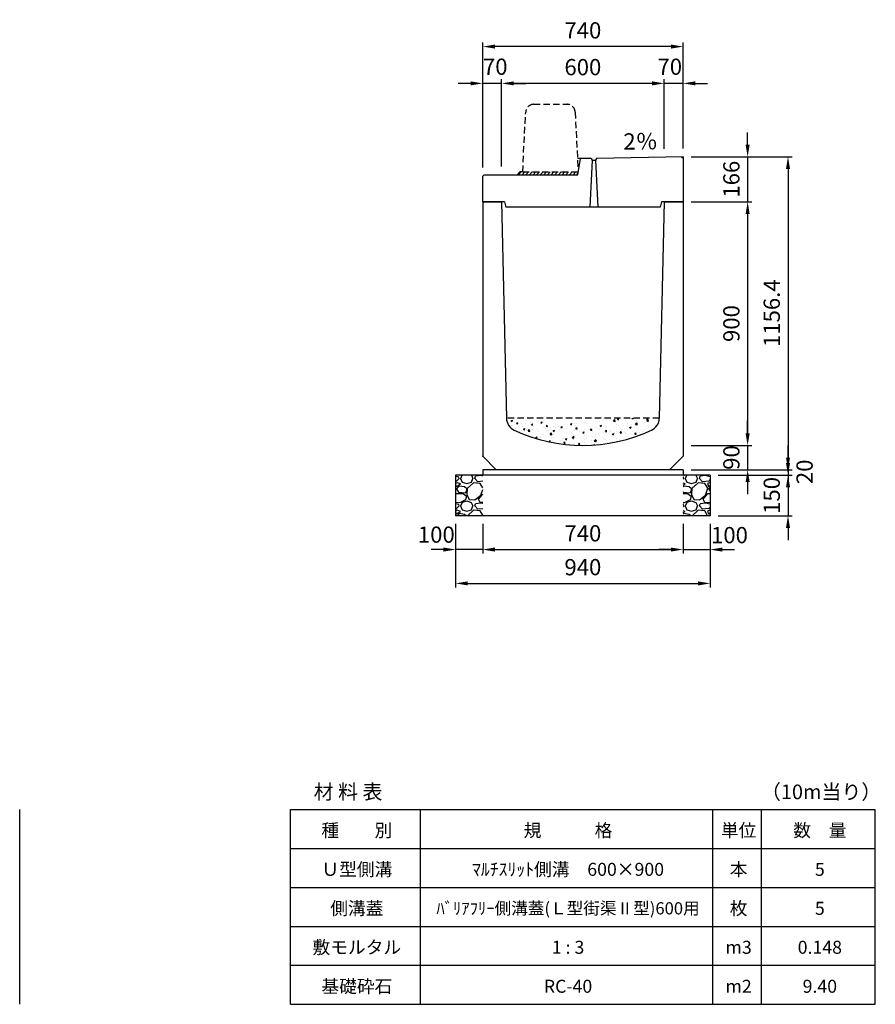
# Model space of a CAD drawing. Extents: x 0 to 14800, y 0 to 12438.
# Drawn here: x 8480 to 11640, y 8800 to 12438 of the extents above; entities that cross this region are included whole.
import ezdxf

# ---------------------------------------------------------------- set-up
doc = ezdxf.new("R2010")
doc.units = 0
doc.header["$LTSCALE"] = 0.5
doc.linetypes.add('HIDDEN2', pattern=[4.7625, 3.175, -1.5875])
doc.layers.get('0').update_dxf_attribs({"linetype": 'CONTINUOUS'})
doc.layers.get('DEFPOINTS').update_dxf_attribs({"linetype": 'CONTINUOUS'})
doc.layers.add('寸法引出', color=2, linetype='CONTINUOUS')
doc.layers.add('鉄筋', color=4, linetype='CONTINUOUS')
doc.styles.add('SANWA', font='txt')
doc.dimstyles.new('SANWA', dxfattribs={"dimscale": 0, "dimtxt": 2, "dimasz": 1.5, "dimexe": 0.5, "dimexo": 1, "dimgap": 1, "dimtad": 1, "dimdec": 4, "dimdsep": 46, "dimtxsty": 'SANWA', "dimcen": 0, "dimclrd": 2, "dimclre": 2, "dimclrt": 2, "dimadec": 0, "dimazin": 0, "dimtfac": 1, "dimtdec": 4, "dimtix": 1, "dimtmove": 0, "dimatfit": 3, "dimfxl": 0, "dimtolj": 1, "dimtzin": 0, "dimarcsym": 0})

# ---------------------------------------------------------------- blocks, each defined once
blk = doc.blocks.new('*D162')
at = {"layer": 'DEFPOINTS', "color": 0}
for p in [(10930, 10775), (11030, 10755), (11317.6, 10755)]:
    blk.add_point(p, dxfattribs=at)
at = {"layer": '寸法引出', "lineweight": -2}
for p, q in [((11317.6, 10820), (11317.6, 10865)), ((10960, 10775), (11332.6, 10775)), ((11317.6, 10775), (11317.6, 10755)), ((11060, 10755), (11332.6, 10755)), ((11317.6, 10710), (11317.6, 10665))]:
    blk.add_line(p, q, dxfattribs=at)
at = {"layer": '寸法引出'}
for points in [[(11310.1, 10820), (11325.1, 10820), (11317.6, 10775)], [(11310.1, 10710), (11325.1, 10710), (11317.6, 10755)]]:
    blk.add_solid(points, dxfattribs=at)
at = {"layer": '寸法引出', "insert": (11378.7, 10767.2), "char_height": 60, "attachment_point": 5, "rotation": 90, "style": 'SANWA'}
blk.add_mtext('\\A1;20', dxfattribs=at)
blk = doc.blocks.new('*D163')
at = {"layer": 'DEFPOINTS', "color": 0}
for p in [(11030, 10755), (11030, 10605), (11317.6, 10605)]:
    blk.add_point(p, dxfattribs=at)
at = {"layer": '寸法引出', "lineweight": -2}
for p, q in [((11317.6, 10800), (11317.6, 10845)), ((11060, 10755), (11332.6, 10755)), ((11317.6, 10755), (11317.6, 10605)), ((11060, 10605), (11332.6, 10605)), ((11317.6, 10560), (11317.6, 10515))]:
    blk.add_line(p, q, dxfattribs=at)
at = {"layer": '寸法引出'}
for points in [[(11310.1, 10800), (11325.1, 10800), (11317.6, 10755)], [(11310.1, 10560), (11325.1, 10560), (11317.6, 10605)]]:
    blk.add_solid(points, dxfattribs=at)
at = {"layer": '寸法引出', "insert": (11257.6, 10680), "char_height": 60, "attachment_point": 5, "rotation": 90, "style": 'SANWA'}
blk.add_mtext('\\A1;150', dxfattribs=at)
blk = doc.blocks.new('*D164')
at = {"layer": 'DEFPOINTS', "color": 0}
for p in [(10190, 10605), (10930, 10605), (10930, 10480)]:
    blk.add_point(p, dxfattribs=at)
at = {"layer": '寸法引出', "lineweight": -2}
for p, q in [((10190, 10575), (10190, 10465)), ((10930, 10575), (10930, 10465)), ((10235, 10480), (10885, 10480))]:
    blk.add_line(p, q, dxfattribs=at)
at = {"layer": '寸法引出'}
for points in [[(10235, 10487.5), (10235, 10472.5), (10190, 10480)], [(10885, 10487.5), (10885, 10472.5), (10930, 10480)]]:
    blk.add_solid(points, dxfattribs=at)
at = {"layer": '寸法引出', "insert": (10560, 10540), "char_height": 60, "attachment_point": 5, "style": 'SANWA'}
blk.add_mtext('\\A1;740', dxfattribs=at)
blk = doc.blocks.new('*D165')
at = {"layer": 'DEFPOINTS', "color": 0}
for p in [(10930, 10605), (11030, 10605), (11030, 10480)]:
    blk.add_point(p, dxfattribs=at)
at = {"layer": '寸法引出', "lineweight": -2}
for p, q in [((10930, 10575), (10930, 10465)), ((11030, 10575), (11030, 10465)), ((10885, 10480), (10840, 10480)), ((10930, 10480), (11030, 10480)), ((11075, 10480), (11120, 10480))]:
    blk.add_line(p, q, dxfattribs=at)
at = {"layer": '寸法引出'}
for points in [[(10885, 10487.5), (10885, 10472.5), (10930, 10480)], [(11075, 10487.5), (11075, 10472.5), (11030, 10480)]]:
    blk.add_solid(points, dxfattribs=at)
at = {"layer": '寸法引出', "insert": (11101.4, 10533.4), "char_height": 60, "attachment_point": 5, "style": 'SANWA'}
blk.add_mtext('\\A1;100', dxfattribs=at)
blk = doc.blocks.new('*D166')
at = {"layer": 'DEFPOINTS', "color": 0}
for p in [(10090, 10605), (10190, 10605), (10090, 10480)]:
    blk.add_point(p, dxfattribs=at)
at = {"layer": '寸法引出', "lineweight": -2}
for p, q in [((10090, 10575), (10090, 10465)), ((10190, 10575), (10190, 10465)), ((10045, 10480), (10000, 10480)), ((10190, 10480), (10090, 10480)), ((10235, 10480), (10280, 10480))]:
    blk.add_line(p, q, dxfattribs=at)
at = {"layer": '寸法引出'}
for points in [[(10045, 10487.5), (10045, 10472.5), (10090, 10480)], [(10235, 10487.5), (10235, 10472.5), (10190, 10480)]]:
    blk.add_solid(points, dxfattribs=at)
at = {"layer": '寸法引出', "insert": (10018.7, 10535.2), "char_height": 60, "attachment_point": 5, "style": 'SANWA'}
blk.add_mtext('\\A1;100', dxfattribs=at)
blk = doc.blocks.new('*D167')
at = {"layer": 'DEFPOINTS', "color": 0}
for p in [(10090, 10605), (11030, 10605), (11030, 10355)]:
    blk.add_point(p, dxfattribs=at)
at = {"layer": '寸法引出', "lineweight": -2}
for p, q in [((10090, 10575), (10090, 10340)), ((11030, 10575), (11030, 10340)), ((10135, 10355), (10985, 10355))]:
    blk.add_line(p, q, dxfattribs=at)
at = {"layer": '寸法引出'}
for points in [[(10135, 10362.5), (10135, 10347.5), (10090, 10355)], [(10985, 10362.5), (10985, 10347.5), (11030, 10355)]]:
    blk.add_solid(points, dxfattribs=at)
at = {"layer": '寸法引出', "insert": (10560, 10415), "char_height": 60, "attachment_point": 5, "style": 'SANWA'}
blk.add_mtext('\\A1;940', dxfattribs=at)
blk = doc.blocks.new('*D186')
at = {"layer": 'DEFPOINTS', "color": 0}
for p in [(10930, 11765), (10930, 10865), (11168.5, 10865)]:
    blk.add_point(p, dxfattribs=at)
at = {"layer": '寸法引出', "lineweight": -2}
for p, q in [((10960, 11765), (11183.5, 11765)), ((11168.5, 11720), (11168.5, 10910)), ((10960, 10865), (11183.5, 10865))]:
    blk.add_line(p, q, dxfattribs=at)
at = {"layer": '寸法引出'}
for points in [[(11161, 11720), (11176, 11720), (11168.5, 11765)], [(11161, 10910), (11176, 10910), (11168.5, 10865)]]:
    blk.add_solid(points, dxfattribs=at)
at = {"layer": '寸法引出', "insert": (11108.5, 11315), "char_height": 60, "attachment_point": 5, "rotation": 90, "style": 'SANWA'}
blk.add_mtext('\\A1;900', dxfattribs=at)
blk = doc.blocks.new('*D187')
at = {"layer": 'DEFPOINTS', "color": 0}
for p in [(10930, 10865), (10930, 10775), (11168.5, 10775)]:
    blk.add_point(p, dxfattribs=at)
at = {"layer": '寸法引出', "lineweight": -2}
for p, q in [((11168.5, 10910), (11168.5, 10955)), ((10960, 10865), (11183.5, 10865)), ((11168.5, 10865), (11168.5, 10775)), ((10960, 10775), (11183.5, 10775)), ((11168.5, 10730), (11168.5, 10685))]:
    blk.add_line(p, q, dxfattribs=at)
at = {"layer": '寸法引出'}
for points in [[(11161, 10910), (11176, 10910), (11168.5, 10865)], [(11161, 10730), (11176, 10730), (11168.5, 10775)]]:
    blk.add_solid(points, dxfattribs=at)
at = {"layer": '寸法引出', "insert": (11108.5, 10820), "char_height": 60, "attachment_point": 5, "rotation": 90, "style": 'SANWA'}
blk.add_mtext('\\A1;90', dxfattribs=at)
blk = doc.blocks.new('歩車道境界ブロックイメージ')
at = {"linetype": 'HIDDEN2', "ltscale": 15}
for p, q in [((-205, 0), (-193.9, 221.5)), ((-164, 250), (-41, 250)), ((-11.1, 221.5), (0, 0)), ((-205, 0), (0, 0))]:
    blk.add_line(p, q, dxfattribs=at)
for centre, start, end in [((-164, 220), 90, 177.1376), ((-41, 220), 2.8624, 90)]:
    blk.add_arc(centre, 30, start, end, dxfattribs=at)
blk = doc.blocks.new('*D196')
at = {"layer": 'DEFPOINTS', "color": 0}
for p in [(16486.4, 3754.6), (16486.4, 3482.3), (16556.4, 3483.7)]:
    blk.add_point(p, dxfattribs=at)
at = {"layer": '寸法引出', "lineweight": -2}
for p, q in [((16441.4, 3754.6), (16396.4, 3754.6)), ((16486.4, 3512.3), (16486.4, 3769.6)), ((16556.4, 3754.6), (16486.4, 3754.6)), ((16556.4, 3513.7), (16556.4, 3769.6)), ((16601.4, 3754.6), (16646.4, 3754.6))]:
    blk.add_line(p, q, dxfattribs=at)
at = {"layer": '寸法引出'}
for points in [[(16441.4, 3762.1), (16441.4, 3747.1), (16486.4, 3754.6)], [(16601.4, 3762.1), (16601.4, 3747.1), (16556.4, 3754.6)]]:
    blk.add_solid(points, dxfattribs=at)
at = {"layer": '寸法引出', "insert": (16507.4, 3816.1), "char_height": 60, "attachment_point": 5, "style": 'SANWA'}
blk.add_mtext('\\A1;70', dxfattribs=at)
blk = doc.blocks.new('*D197')
at = {"layer": 'DEFPOINTS', "color": 0}
for p in [(15886.4, 3754.6), (16486.4, 3482.3), (15886.4, 3417.3)]:
    blk.add_point(p, dxfattribs=at)
at = {"layer": '寸法引出', "lineweight": -2}
for p, q in [((15886.4, 3447.3), (15886.4, 3769.6)), ((16441.4, 3754.6), (15931.4, 3754.6)), ((16486.4, 3512.3), (16486.4, 3769.6))]:
    blk.add_line(p, q, dxfattribs=at)
at = {"layer": '寸法引出'}
for points in [[(15931.4, 3762.1), (15931.4, 3747.1), (15886.4, 3754.6)], [(16441.4, 3762.1), (16441.4, 3747.1), (16486.4, 3754.6)]]:
    blk.add_solid(points, dxfattribs=at)
at = {"layer": '寸法引出', "insert": (16186.4, 3814.6), "char_height": 60, "attachment_point": 5, "style": 'SANWA'}
blk.add_mtext('\\A1;600', dxfattribs=at)
blk = doc.blocks.new('*D198')
at = {"layer": 'DEFPOINTS', "color": 0}
for p in [(15816.4, 3754.6), (15816.4, 3413.3), (15886.4, 3417.3)]:
    blk.add_point(p, dxfattribs=at)
at = {"layer": '寸法引出', "lineweight": -2}
for p, q in [((15771.4, 3754.6), (15726.4, 3754.6)), ((15816.4, 3443.3), (15816.4, 3769.6)), ((15886.4, 3754.6), (15816.4, 3754.6)), ((15886.4, 3447.3), (15886.4, 3769.6)), ((15931.4, 3754.6), (15976.4, 3754.6))]:
    blk.add_line(p, q, dxfattribs=at)
at = {"layer": '寸法引出'}
for points in [[(15771.4, 3762.1), (15771.4, 3747.1), (15816.4, 3754.6)], [(15931.4, 3762.1), (15931.4, 3747.1), (15886.4, 3754.6)]]:
    blk.add_solid(points, dxfattribs=at)
at = {"layer": '寸法引出', "insert": (15862.8, 3816.1), "char_height": 60, "attachment_point": 5, "style": 'SANWA'}
blk.add_mtext('\\A1;70', dxfattribs=at)
blk = doc.blocks.new('*D199')
at = {"layer": 'DEFPOINTS', "color": 0}
for p in [(15816.4, 3890.5), (16556.4, 3483.7), (15816.4, 3413.3)]:
    blk.add_point(p, dxfattribs=at)
at = {"layer": '寸法引出', "lineweight": -2}
for p, q in [((15816.4, 3443.3), (15816.4, 3905.5)), ((16556.4, 3513.7), (16556.4, 3905.5)), ((16511.4, 3890.5), (15861.4, 3890.5))]:
    blk.add_line(p, q, dxfattribs=at)
at = {"layer": '寸法引出'}
for points in [[(15861.4, 3898), (15861.4, 3883), (15816.4, 3890.5)], [(16511.4, 3898), (16511.4, 3883), (16556.4, 3890.5)]]:
    blk.add_solid(points, dxfattribs=at)
at = {"layer": '寸法引出', "insert": (16186.4, 3950.5), "char_height": 60, "attachment_point": 5, "style": 'SANWA'}
blk.add_mtext('\\A1;740', dxfattribs=at)
blk = doc.blocks.new('*D221')
at = {"layer": 'DEFPOINTS', "color": 0}
for p in [(10930, 11931.4), (10930, 11765), (11168.5, 11765)]:
    blk.add_point(p, dxfattribs=at)
at = {"layer": '寸法引出', "lineweight": -2}
for p, q in [((11168.5, 11976.4), (11168.5, 12021.4)), ((10960, 11931.4), (11183.5, 11931.4)), ((11168.5, 11931.4), (11168.5, 11765)), ((10960, 11765), (11183.5, 11765)), ((11168.5, 11720), (11168.5, 11675))]:
    blk.add_line(p, q, dxfattribs=at)
at = {"layer": '寸法引出'}
for points in [[(11161, 11976.4), (11176, 11976.4), (11168.5, 11931.4)], [(11161, 11720), (11176, 11720), (11168.5, 11765)]]:
    blk.add_solid(points, dxfattribs=at)
at = {"layer": '寸法引出', "insert": (11108.5, 11848.2), "char_height": 60, "attachment_point": 5, "rotation": 90, "style": 'SANWA'}
blk.add_mtext('\\A1;166', dxfattribs=at)
blk = doc.blocks.new('*D228')
at = {"layer": 'DEFPOINTS', "color": 0}
for p in [(10930, 11931.4), (10930, 10775), (11317.6, 10775)]:
    blk.add_point(p, dxfattribs=at)
at = {"layer": '寸法引出', "lineweight": -2}
for p, q in [((10960, 11931.4), (11332.6, 11931.4)), ((11317.6, 11886.4), (11317.6, 10820)), ((10960, 10775), (11332.6, 10775))]:
    blk.add_line(p, q, dxfattribs=at)
at = {"layer": '寸法引出'}
for points in [[(11310.1, 11886.4), (11325.1, 11886.4), (11317.6, 11931.4)], [(11310.1, 10820), (11325.1, 10820), (11317.6, 10775)]]:
    blk.add_solid(points, dxfattribs=at)
at = {"layer": '寸法引出', "insert": (11257.6, 11353.2), "char_height": 60, "attachment_point": 5, "rotation": 90, "style": 'SANWA'}
blk.add_mtext('\\A1;1156.4', dxfattribs=at)
blk = doc.blocks.new('Ｌ型街渠Ⅱ型 600用蓋')
h = blk.add_hatch()
h.set_pattern_fill('ANSI31', color=256, scale=3)
h.set_pattern_definition([(45, (-2347.326, -6381), (-6.735192, 6.735192), [])])
h.paths.add_polyline_path([(351, 100), (352.66667, 110), (147.66667, 110), (137.66667, 110), (127.66667, 100)])
for p, q in [((361, 160), (350.16667, 160)), ((351, 100), (361, 160)), ((401, 160), (361, 160)), ((404, 154), (395.5, -20)), ((401, 160), (404, 154)), ((404, 154), (417, 154)), ((420, 160), (417, 154)), ((417, 154), (425.5, -20)), ((740, 166.4), (420, 160)), ((734.0012, 166.28002), (740, 160.4)), ((740, 166.4), (740, 0)), ((127.66667, 100), (137.66667, 110)), ((0, 94), (6, 100)), ((0, 0), (0, 94)), ((80, 0), (0, 0)), ((740, 0), (660, 0)), ((655, -20), (85, -20))]:
    blk.add_line(p, q)
at = {"linetype": 'HIDDEN2', "ltscale": 15}
blk.add_line((147.66667, 110), (137.66667, 110), dxfattribs=at)
at = {"ltscale": 20}
blk.add_line((6, 100), (351, 100), dxfattribs=at)
at = {"ltscale": 15}
for p, q in [((80, 0), (85, -20)), ((660, 0), (655, -20))]:
    blk.add_line(p, q, dxfattribs=at)
at = {"layer": 'DEFPOINTS', "color": 0, "linetype": 'ByBlock'}
for p in [(740, 82), (740, 82), (740, 49), (740, 49)]:
    blk.add_point(p, dxfattribs=at)
blk.add_blockref('歩車道境界ブロックイメージ', (352.66667, 110))
at = {"layer": '寸法引出', "ltscale": 15, "insert": (519.32239, 215.03762), "char_height": 60, "attachment_point": 4, "style": 'SANWA'}
blk.add_mtext('2％', dxfattribs=at)
at = {"layer": '寸法引出'}
for base, p1, p2, picture, middle in [((0, 573.19476), (740, 166.4), (0, 96), '*D199', (370, 633.19476)), ((70, 437.29697), (670, 165), (70, 100), '*D197', (370, 497.29697))]:
    dim = blk.add_linear_dim(base=base, p1=p1, p2=p2, dimstyle='SANWA', override={"dimscale": 30, "dimclrd": 256, "dimclre": 256, "dimclrt": 256, "dimtmove": 2}, dxfattribs=at)
    dim.commit()
    dim.dimension.update_dxf_attribs({"geometry": picture, "text_midpoint": middle, "insert": (-15816.44793, -3317.27247)})
for base, p1, p2, picture, middle in [((0, 437.29697), (70, 100), (0, 96), '*D198', (46.38618, 498.81338)), ((670, 437.29697), (740, 166.4), (670, 165), '*D196', (690.95278, 498.81338))]:
    dim = blk.add_linear_dim(base=base, p1=p1, p2=p2, dimstyle='SANWA', override={"dimscale": 30, "dimclrd": 256, "dimclre": 256, "dimclrt": 256, "dimtmove": 2}, dxfattribs=at)
    dim.commit()
    dim.dimension.update_dxf_attribs({"geometry": picture, "text_midpoint": middle, "dimtype": 128, "insert": (-15816.44793, -3317.27247)})

msp = doc.modelspace()

# ---------------------------------------------------------------- hatches: boundary and pattern name
at = {"layer": '鉄筋'}
h = msp.add_hatch(dxfattribs=at)
h.set_pattern_fill('AR-CONC', color=256, scale=0.3)
h.set_pattern_definition([(50, (0, 400), (54.6554, -4.78173), [5.715, -62.865]), (355, (0, 400), (-10.57303, 57.31705), [4.572, -50.29218]), (100.45144, (4.555, 399.6), (44.08237, 52.53533), [4.857, -53.42707]), (46.1842, (0, 415.24), (81.3237, -12.6127), [8.5725, -94.2975]), (96.63556, (6.78, 414.19), (71.22124, 74.22784), [7.2855, -80.1407]), (351.18415, (0, 415.24), (71.22124, 74.22784), [6.858, -75.4379]), (21, (7.62, 411.43), (45.48432, -30.67956), [5.715, -62.865]), (326, (7.62, 411.43), (18.5406, 55.2564), [4.572, -50.292]), (71.45144, (11.41, 408.873), (64.02493, 24.57683), [4.857, -53.42698]), (37.5, (0, 400), (0.92658, 25.366512), [0, -49.6824, 0, -51.054, 0, -50.4825]), (7.5, (0, 400), (20.0459, 30.054172), [0, -29.1084, 0, -48.5394, 0, -19.2405]), (327.5, (-16.993, 400), (40.677179, -1.718623), [0, -19.05, 0, -59.436, 0, -78.867]), (317.5, (-24.613, 400), (44.438754, 7.62795), [0, -24.765, 0, -39.4716, 0, -56.007])])
h.paths.add_polyline_path([(10277.77883, 10965, 0.2837932416), (10306.64524, 10921.11456, 0.2214861085), (10813.35472, 10921.11456, 0.2837932416), (10842.22113, 10965)])
h = msp.add_hatch(dxfattribs=at)
h.set_pattern_fill('GRAVEL', color=256, scale=4)
h.set_pattern_definition([(228.01279, (-6356.848, 9116.6), (-812.8, -914.4), [13.66886, -1353.21935]), (184.96974, (-6365.992, 9106.44), (1219.1999995, 101.6000058), [23.4562, -2322.16196]), (132.510447, (-6389.36, 9104.408), (1016.0000004, -1117.5999996), [16.53926, -1637.3889]), (267.27369, (-6428.984, 9079.008), (101.6000002, 2032), [21.3602, -2114.6575]), (292.833654, (-6430, 9057.672), (-508, 1219.2), [20.94535, -2073.5923]), (357.27369, (-6421.872, 9038.368), (-2032, 101.6000002), [21.3602, -2114.6575]), (37.69424, (-6400.536, 9037.352), (-1320.79999994, -1016.0000001), [28.24775, -2796.5246]), (72.255328, (-6378.184, 9054.624), (711.2000002, 2235.1999999), [26.6688, -2640.21026]), (121.429566, (-6370.056, 9080.024), (-812.8000001, 1320.7999999), [21.4325, -2121.82183]), (175.23636, (-6381.232, 9098.312), (1117.6, -101.6), [24.46853, -1198.9575]), (222.397438, (-6405.616, 9100.344), (-1219.19999996, -1117.60000004), [31.6431, -3132.6709]), (138.814075, (-6328.4, 9077.992), (-711.2, 609.6), [10.8002, -1069.22263]), (171.469234, (-6336.528, 9085.104), (1320.8, -203.1999998), [20.5473, -2034.18556]), (225, (-6356.85, 9088.15), (-1e-14, -101.6), [14.3684, -129.3157]), (203.19859, (-6363.96, 9100.344), (508, 203.2), [7.73765, -766.0249]), (291.80141, (-6371.072, 9097.296), (-101.6, 304.8), [10.9426, -536.1901]), (30.96376, (-6367.008, 9087.136), (304.8, 203.2), [17.7728, -574.6519]), (161.56505, (-6351.768, 9096.28), (203.2, -101.6), [12.8515, -308.4359]), (16.38954, (-6430, 9097.296), (1016, 304.8), [18.0035, -1782.35307]), (70.346176, (-6412.728, 9102.376), (-406.4, -1117.6), [15.10396, -1495.2886]), (293.19859, (-6351.768, 9116.6), (-203.2, 508), [15.4752, -758.28734]), (343.61046, (-6345.672, 9102.376), (-1016, 304.8), [18.0035, -1782.35307]), (339.443955, (-6430, 9034.304), (-508, 203.2), [17.3614, -850.7094]), (294.77514, (-6413.744, 9028.208), (-508.0000006, 1117.5999997), [14.5469, -1440.14374]), (66.80141, (-6350.752, 9015), (203.2, 508), [15.4752, -758.28734]), (17.354025, (-6344.656, 9029.224), (-1320.8, -406.4), [17.0313, -1686.09504]), (69.443955, (-6400.536, 9015), (-203.2, -508), [8.6807, -859.3901]), (101.30993, (-6356.848, 9015), (-101.6, 406.4), [5.1806, -512.8798]), (165.96376, (-6357.864, 9020.08), (304.8, -101.6), [20.94535, -397.9622]), (186.009006, (-6378.184, 9025.16), (1016, 101.6), [19.4107, -1921.6546]), (303.69007, (-6367.008, 9077.992), (-101.6, 203.2), [14.65296, -351.67105]), (353.157227, (-6358.88, 9065.8), (1727.2, -203.1999999), [25.58227, -2532.64036]), (60.945396, (-6333.48, 9062.752), (-406.4, -711.2), [10.46033, -1035.5757]), (90, (-6328.4, 9071.9), (-101.6, 101.6), [6.096, -95.504]), (120.256437, (-6380.216, 9028.208), (406.4, -711.2), [14.1147, -1397.35763]), (48.01279, (-6387.328, 9040.4), (812.8, 914.4), [27.3377, -1339.5505]), (0, (-6369.04, 9060.72), (101.6, 101.6), [26.416, -75.184]), (325.304846, (-6342.624, 9060.72), (1016.0000004, -711.1999995), [16.0644, -1590.37267]), (254.0546, (-6329.416, 9051.576), (-101.6, -406.4), [14.79316, -724.866]), (207.645975, (-6333.48, 9037.352), (-1930.4000001, -1015.9999999), [24.0858, -2384.4986]), (175.42608, (-6354.816, 9026.176), (-1320.8, 101.6), [25.4812, -2522.63386])])
h.paths.add_polyline_path([(10189.99998, 10755), (10089.99998, 10755), (10089.99998, 10605), (10189.99998, 10605)])
h = msp.add_hatch(dxfattribs=at)
h.set_pattern_fill('GRAVEL', color=256, scale=4)
h.set_pattern_definition([(228.01279, (-6136.848, 9116.6), (-812.8, -914.4), [13.66886, -1353.21935]), (184.96974, (-6145.992, 9106.44), (1219.1999995, 101.6000058), [23.4562, -2322.16196]), (132.510447, (-6169.36, 9104.408), (1016.0000004, -1117.5999996), [16.53926, -1637.3889]), (267.27369, (-6208.984, 9079.008), (101.6000002, 2032), [21.3602, -2114.6575]), (292.833654, (-6210, 9057.672), (-508, 1219.2), [20.94535, -2073.5923]), (357.27369, (-6201.872, 9038.368), (-2032, 101.6000002), [21.3602, -2114.6575]), (37.69424, (-6180.536, 9037.352), (-1320.79999994, -1016.0000001), [28.24775, -2796.5246]), (72.255328, (-6158.184, 9054.624), (711.2000002, 2235.1999999), [26.6688, -2640.21026]), (121.429566, (-6150.056, 9080.024), (-812.8000001, 1320.7999999), [21.4325, -2121.82183]), (175.23636, (-6161.232, 9098.312), (1117.6, -101.6), [24.46853, -1198.9575]), (222.397438, (-6185.616, 9100.344), (-1219.19999996, -1117.60000004), [31.6431, -3132.6709]), (138.814075, (-6108.4, 9077.992), (-711.2, 609.6), [10.8002, -1069.22263]), (171.469234, (-6116.528, 9085.104), (1320.8, -203.1999998), [20.5473, -2034.18556]), (225, (-6136.85, 9088.15), (-1e-14, -101.6), [14.3684, -129.3157]), (203.19859, (-6143.96, 9100.344), (508, 203.2), [7.73765, -766.0249]), (291.80141, (-6151.072, 9097.296), (-101.6, 304.8), [10.9426, -536.1901]), (30.96376, (-6147.008, 9087.136), (304.8, 203.2), [17.7728, -574.6519]), (161.56505, (-6131.768, 9096.28), (203.2, -101.6), [12.8515, -308.4359]), (16.38954, (-6210, 9097.296), (1016, 304.8), [18.0035, -1782.35307]), (70.346176, (-6192.728, 9102.376), (-406.4, -1117.6), [15.10396, -1495.2886]), (293.19859, (-6131.768, 9116.6), (-203.2, 508), [15.4752, -758.28734]), (343.61046, (-6125.672, 9102.376), (-1016, 304.8), [18.0035, -1782.35307]), (339.443955, (-6210, 9034.304), (-508, 203.2), [17.3614, -850.7094]), (294.77514, (-6193.744, 9028.208), (-508.0000006, 1117.5999997), [14.5469, -1440.14374]), (66.80141, (-6130.752, 9015), (203.2, 508), [15.4752, -758.28734]), (17.354025, (-6124.656, 9029.224), (-1320.8, -406.4), [17.0313, -1686.09504]), (69.443955, (-6180.536, 9015), (-203.2, -508), [8.6807, -859.3901]), (101.30993, (-6136.848, 9015), (-101.6, 406.4), [5.1806, -512.8798]), (165.96376, (-6137.864, 9020.08), (304.8, -101.6), [20.94535, -397.9622]), (186.009006, (-6158.184, 9025.16), (1016, 101.6), [19.4107, -1921.6546]), (303.69007, (-6147.008, 9077.992), (-101.6, 203.2), [14.65296, -351.67105]), (353.157227, (-6138.88, 9065.8), (1727.2, -203.1999999), [25.58227, -2532.64036]), (60.945396, (-6113.48, 9062.752), (-406.4, -711.2), [10.46033, -1035.5757]), (90, (-6108.4, 9071.9), (-101.6, 101.6), [6.096, -95.504]), (120.256437, (-6160.216, 9028.208), (406.4, -711.2), [14.1147, -1397.35763]), (48.01279, (-6167.328, 9040.4), (812.8, 914.4), [27.3377, -1339.5505]), (0, (-6149.04, 9060.72), (101.6, 101.6), [26.416, -75.184]), (325.304846, (-6122.624, 9060.72), (1016.0000004, -711.1999995), [16.0644, -1590.37267]), (254.0546, (-6109.416, 9051.576), (-101.6, -406.4), [14.79316, -724.866]), (207.645975, (-6113.48, 9037.352), (-1930.4000001, -1015.9999999), [24.0858, -2384.4986]), (175.42608, (-6134.816, 9026.176), (-1320.8, 101.6), [25.4812, -2522.63386])])
h.paths.add_polyline_path([(11029.99998, 10755), (10929.99998, 10755), (10929.99998, 10605), (11029.99998, 10605)])

# ---------------------------------------------------------------- linework, layer by layer
at = {"ltscale": 25}
for p, q in [((10189.99998, 11765), (10189.99998, 10825)), ((10189.99998, 11765), (10259.99998, 11765)), ((10259.99998, 11765), (10277.77048, 10965.32751)), ((10859.99998, 11765), (10842.22948, 10965.32751)), ((10859.99998, 11765), (10929.99998, 11765)), ((10929.99998, 11765), (10929.99998, 10825)), ((10189.99998, 10825), (10239.99998, 10775)), ((10929.99998, 10825), (10879.99998, 10775))]:
    msp.add_line(p, q, dxfattribs=at)
at = {"linetype": 'HIDDEN2', "ltscale": 15}
msp.add_line((10842.22113, 10965), (10277.77883, 10965), dxfattribs=at)
at = {"ltscale": 20}
for p, q in [((10929.99998, 10775), (10189.99998, 10775)), ((11029.99998, 10755), (10089.99998, 10755)), ((11029.99998, 10605), (10089.99998, 10605))]:
    msp.add_line(p, q, dxfattribs=at)
for p, q in [((10189.99998, 10775), (10189.99998, 10755)), ((10929.99998, 10775), (10929.99998, 10755)), ((10089.99998, 10755), (10089.99998, 10605)), ((11029.99998, 10755), (11029.99998, 10605)), ((8479.99998, 8800), (8479.99998, 9520)), ((9479.99998, 8800), (9479.99998, 9520)), ((9959.99998, 8800), (9959.99998, 9520)), ((11039.99998, 8800), (11039.99998, 9520)), ((11219.99998, 8800), (11219.99998, 9520)), ((11639.99998, 8800), (11639.99998, 9520))]:
    msp.add_line(p, q)
at = {"color": 0}
for p, q in [((9479.99998, 9520), (11639.99998, 9520)), ((9479.99998, 9376), (11639.99998, 9376)), ((9479.99998, 9232), (11639.99998, 9232)), ((9479.99998, 9088), (11639.99998, 9088)), ((9479.99998, 8944), (11639.99998, 8944)), ((9479.99998, 8800), (11639.99998, 8800))]:
    msp.add_line(p, q, dxfattribs=at)
at = {"ltscale": 25}
for centre, radius, start, end in [((10327.75814, 10966.43834), 50, 181.27303002, 245.02278), ((10792.24182, 10966.43834), 50, 294.97722, 358.72696998), ((10559.99998, 11465), 600, 245.02278, 294.97722)]:
    msp.add_arc(centre, radius, start, end, dxfattribs=at)
at = {"layer": 'DEFPOINTS', "color": 0, "linetype": 'ByBlock', "ltscale": 25}
for p in [(10929.99998, 10865), (10929.99998, 10845)]:
    msp.add_point(p, dxfattribs=at)
at = {"layer": '寸法引出', "color": 0, "linetype": 'ByBlock', "ltscale": 25}
msp.add_point((10189.99998, 10825), dxfattribs=at)

# ---------------------------------------------------------------- block references
msp.add_blockref('Ｌ型街渠Ⅱ型 600用蓋', (10189.99998, 11765))

# ---------------------------------------------------------------- texts
at = {"attachment_point": 5, "style": 'SANWA'}
for s, insert, char_height in [('\\A1;材 料 表', (9692.73382, 9584.87455), 54), ('\\A1;（10m当り）', (11439.92396, 9584.87455), 54), ('\\A1;種\u3000\u3000別', (9725.18165, 9442.64221), 48), ('\\A1;規\u3000\u3000\u3000格', (10505.18165, 9442.64221), 48), ('\\A1;単位', (11135.18165, 9442.64221), 48), ('\\A1;数\u3000量', (11435.18165, 9442.64221), 48), ('\\A1;Ｕ型側溝', (9725.18165, 9298.64221), 48), ('\\A1;ﾏﾙﾁｽﾘｯﾄ側溝\u3000600×900', (10505.18165, 9298.64221), 48), ('\\A1;本', (11135.18165, 9298.64221), 48), ('\\A1;5', (11435.18165, 9298.64221), 48), ('\\A1;側溝蓋', (9725.18165, 9154.64221), 48), ('\\A1;ﾊﾞﾘｱﾌﾘｰ側溝蓋(Ｌ型街渠Ⅱ型)600用', (10505.18165, 9154.64221), 45), ('\\A1;枚', (11135.18165, 9154.64221), 48), ('\\A1;5', (11435.18165, 9154.64221), 48), ('\\A1;敷モルタル', (9725.18165, 9010.64221), 48), ('\\A1;1 : 3', (10505.18165, 9010.64221), 48), ('\\A1;m3', (11135.18165, 9010.64221), 48), ('\\A1;0.148', (11435.18165, 9010.64221), 48), ('\\A1;基礎砕石', (9725.18165, 8866.64221), 48), ('\\A1;RC-40', (10505.18165, 8866.64221), 48), ('\\A1;m2', (11135.18165, 8866.64221), 48), ('\\A1;9.40', (11435.18165, 8866.64221), 48)]:
    msp.add_mtext(s, dxfattribs=dict(at, insert=insert, char_height=char_height))

# ---------------------------------------------------------------- dimensions: what is measured, and where the dimension line sits
at = {"layer": '寸法引出'}
dim = msp.add_linear_dim(base=(11168.49695, 11765), p1=(10929.99998, 11931.4), p2=(10929.99998, 11765), angle=90, text='166', dimstyle='SANWA', override={"dimscale": 30, "dimclrd": 256, "dimclre": 256, "dimclrt": 256, "dimtmove": 2}, dxfattribs=at)
dim.commit()
dim.dimension.update_dxf_attribs({"geometry": '*D221', "text_midpoint": (11108.49695, 11848.2)})
for base, p1, p2, picture, middle in [((11317.63045, 10775), (10929.99998, 11931.4), (10929.99998, 10775), '*D228', (11257.63045, 11353.2)), ((11168.49695, 10865), (10929.99998, 11765), (10929.99998, 10865), '*D186', (11108.49695, 11315)), ((11168.49695, 10775), (10929.99998, 10865), (10929.99998, 10775), '*D187', (11108.49695, 10820)), ((11317.63045, 10605), (11029.99998, 10755), (11029.99998, 10605), '*D163', (11257.63045, 10680))]:
    dim = msp.add_linear_dim(base=base, p1=p1, p2=p2, angle=90, dimstyle='SANWA', override={"dimscale": 30, "dimclrd": 256, "dimclre": 256, "dimclrt": 256, "dimtmove": 2}, dxfattribs=at)
    dim.commit()
    dim.dimension.update_dxf_attribs({"geometry": picture, "text_midpoint": middle})
dim = msp.add_linear_dim(base=(11317.63045, 10755), p1=(10929.99998, 10775), p2=(11029.99998, 10755), angle=90, dimstyle='SANWA', override={"dimscale": 30, "dimclrd": 256, "dimclre": 256, "dimclrt": 256, "dimtmove": 2}, dxfattribs=at)
dim.commit()
dim.dimension.update_dxf_attribs({"geometry": '*D162', "text_midpoint": (11378.69297, 10767.20152), "dimtype": 160})
for base, p1, p2, picture, middle in [((10089.99998, 10480), (10189.99998, 10605), (10089.99998, 10605), '*D166', (10018.68711, 10535.22199)), ((11029.99998, 10480), (10929.99998, 10605), (11029.99998, 10605), '*D165', (11101.41524, 10533.44436))]:
    dim = msp.add_linear_dim(base=base, p1=p1, p2=p2, dimstyle='SANWA', override={"dimscale": 30, "dimclrd": 256, "dimclre": 256, "dimclrt": 256, "dimtmove": 2}, dxfattribs=at)
    dim.commit()
    dim.dimension.update_dxf_attribs({"geometry": picture, "text_midpoint": middle, "dimtype": 160})
for base, p1, p2, picture, middle in [((11029.99998, 10355), (10089.99998, 10605), (11029.99998, 10605), '*D167', (10559.99998, 10415)), ((10929.99998, 10480), (10189.99998, 10605), (10929.99998, 10605), '*D164', (10559.99998, 10540))]:
    dim = msp.add_linear_dim(base=base, p1=p1, p2=p2, dimstyle='SANWA', override={"dimscale": 30, "dimclrd": 256, "dimclre": 256, "dimclrt": 256, "dimtmove": 2}, dxfattribs=at)
    dim.commit()
    dim.dimension.update_dxf_attribs({"geometry": picture, "text_midpoint": middle})

doc.saveas('drawing.dxf')
